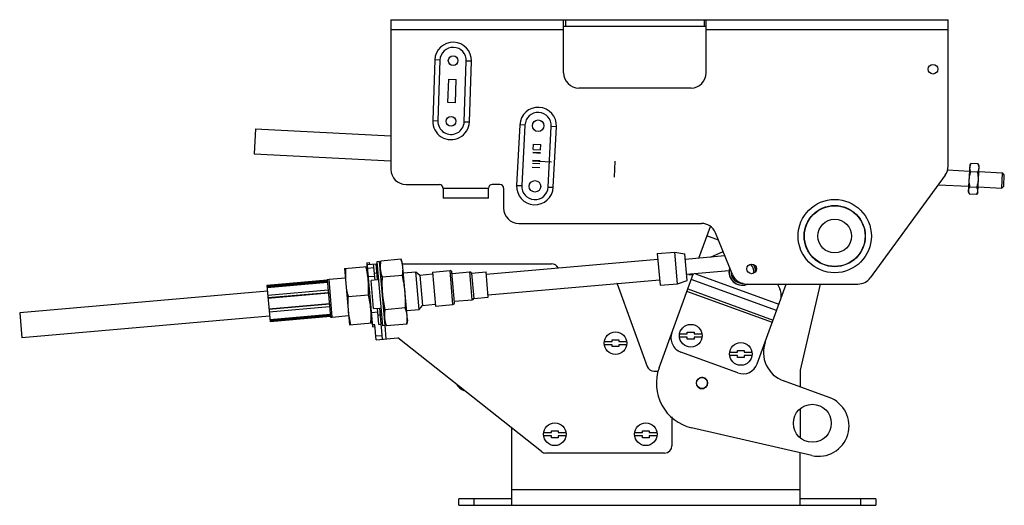
# Model space of a CAD drawing. Units: millimetres. Extents: x 57 to 469, y 264 to 467.
import ezdxf

# ---------------------------------------------------------------- set-up
doc = ezdxf.new("R2010")
doc.units = ezdxf.units.MM
doc.header["$LTSCALE"] = 47.853273
doc.layers.get('0').update_dxf_attribs({"linetype": 'CONTINUOUS'})

msp = doc.modelspace()

# ---------------------------------------------------------------- linework, layer by layer
at = {"color": 7, "linetype": 'Continuous'}
for p, q in [((212.38, 467.31), (212.38, 404.7)), ((212.38, 467.31), (445.81, 467.31)), ((284.77, 445.08), (284.77, 467.31)), ((285.54, 467.31), (285.54, 464.64)), ((343.7, 464.64), (343.7, 467.31)), ((344.46, 445.08), (344.46, 467.31)), ((445.81, 406.01), (445.81, 467.31)), ((284.77, 463.12), (212.38, 463.12)), ((284.77, 464.64), (344.46, 464.64)), ((445.81, 463.12), (344.46, 463.12)), ((230.79, 450.47), (229.9, 425.08)), ((232.95, 450.39), (230.79, 450.47)), ((232.95, 450.39), (232.06, 425.01)), ((243.11, 424.62), (243.99, 450.01)), ((246.16, 449.93), (243.99, 450.01)), ((245.27, 424.55), (246.16, 449.93)), ((236.27, 432.68), (236.61, 442.44)), ((236.61, 442.44), (239.79, 442.33)), ((239.44, 432.57), (239.79, 442.33)), ((338.11, 438.73), (291.12, 438.73)), ((239.44, 432.57), (236.27, 432.68)), ((229.9, 425.08), (232.06, 425.01)), ((155.72, 421.65), (155.18, 411.25)), ((155.72, 421.65), (212.38, 418.68)), ((243.11, 424.62), (245.27, 424.55)), ((266.39, 423.35), (265.06, 397.98)), ((268.55, 423.24), (266.39, 423.35)), ((268.55, 423.24), (267.22, 397.87)), ((278.26, 397.29), (279.59, 422.66)), ((281.75, 422.54), (279.59, 422.66)), ((280.42, 397.18), (281.75, 422.54)), ((271.95, 412.96), (272.07, 415.23)), ((271.95, 412.96), (275.13, 412.79)), ((272.07, 415.23), (275.24, 415.06)), ((275.13, 412.79), (275.24, 415.06)), ((155.18, 411.25), (212.38, 408.25)), ((274.89, 408.25), (271.72, 408.42)), ((275.06, 411.6), (271.89, 411.76)), ((271.89, 411.68), (275.06, 411.51)), ((274.73, 405.3), (271.56, 405.47)), ((274.82, 407), (271.65, 407.16)), ((271.71, 408.31), (279.63, 407.89)), ((306, 401.43), (306.36, 408.16)), ((445.58, 404.42), (454.72, 403.94)), ((454.85, 406.32), (454.27, 395.22)), ((454.85, 406.32), (455.27, 406.97)), ((455.27, 406.97), (455.39, 407.14)), ((458.36, 406.99), (455.39, 407.14)), ((458.22, 395.01), (458.81, 406.11)), ((458.36, 406.99), (458.45, 406.81)), ((458.81, 406.11), (458.45, 406.81)), ((444.59, 402.26), (413.17, 359.29)), ((458.17, 403.49), (455.21, 403.65)), ((458.68, 403.73), (468.62, 403.21)), ((468.29, 396.87), (468.62, 403.21)), ((469.35, 402.41), (468.62, 403.21)), ((469.09, 397.59), (469.35, 402.41)), ((218.73, 398.35), (232.7, 398.35)), ((234.23, 396.82), (234.23, 392.63)), ((234.23, 396.82), (253.28, 396.82)), ((253.28, 392.63), (253.28, 396.82)), ((258.1, 398.35), (254.8, 398.35)), ((259.63, 396.82), (259.63, 388.44)), ((265.06, 397.98), (267.22, 397.87)), ((278.26, 397.29), (280.42, 397.18)), ((441.67, 398.27), (454.39, 397.6)), ((457.84, 397.09), (454.87, 397.25)), ((458.35, 397.39), (468.29, 396.87)), ((469.09, 397.59), (468.29, 396.87)), ((253.28, 392.63), (234.23, 392.63)), ((454.27, 395.22), (454.62, 394.53)), ((454.62, 394.53), (454.72, 394.35)), ((457.68, 394.19), (454.72, 394.35)), ((457.68, 394.19), (457.8, 394.36)), ((458.22, 395.01), (457.8, 394.36)), ((265.98, 382.09), (342.49, 382.09)), ((341.42, 367.47), (346.27, 380.8)), ((349.64, 375.04), (344.81, 376.8)), ((355.55, 360.63), (348.37, 378.15)), ((252.33, 360.82), (324.19, 367.11)), ((323.99, 369.45), (331.33, 370.09)), ((323.99, 369.45), (325.15, 356.17)), ((331.33, 370.09), (335.47, 369.37)), ((332.49, 356.81), (331.33, 370.09)), ((336.44, 358.24), (335.47, 369.37)), ((352.35, 368.43), (335.68, 366.97)), ((346.23, 367.89), (351.55, 370.37)), ((192.95, 363.15), (202.44, 363.98)), ((192.95, 363.15), (195.01, 339.62)), ((202.3, 365.6), (203.46, 365.7)), ((202.3, 365.6), (204.64, 338.83)), ((202.51, 364.88), (206.18, 365.2)), ((202.97, 359.67), (202.51, 364.88)), ((202.65, 363.36), (205.3, 363.59)), ((203.52, 364.97), (203.46, 365.7)), ((205.76, 358.38), (205.17, 365.11)), ((206.77, 358.47), (206.18, 365.2)), ((207.66, 366.07), (206.5, 365.97)), ((206.5, 365.97), (208.84, 339.2)), ((210, 339.3), (207.66, 366.07)), ((207.74, 365.2), (207.94, 365.2)), ((207.8, 364.45), (208.13, 366.31)), ((216.64, 367.06), (208.13, 366.31)), ((217.29, 365.28), (216.64, 367.06)), ((219.35, 341.75), (217.29, 365.28)), ((217.29, 365.2), (279.69, 365.2)), ((365.52, 363.21), (365.01, 363.16)), ((186.48, 358.68), (193.29, 359.27)), ((205.63, 359.9), (202.97, 359.67)), ((206.53, 361.24), (205.52, 361.15)), ((206.6, 360.44), (206.98, 360.47)), ((217.24, 360.26), (208.73, 359.52)), ((217.63, 361.4), (222.87, 361.86)), ((224.25, 346.08), (222.87, 361.86)), ((222.87, 361.86), (224.57, 360.44)), ((224.57, 360.44), (229.89, 360.9)), ((224.57, 360.44), (225.68, 347.78)), ((229.82, 361.66), (237.16, 362.3)), ((229.82, 361.66), (231.06, 347.49)), ((238.4, 348.13), (237.16, 362.3)), ((239.09, 348.96), (237.98, 361.61)), ((238.03, 361.1), (245.41, 361.75)), ((246.43, 350.11), (245.41, 361.75)), ((246.17, 361.3), (252.24, 361.84)), ((246.17, 361.3), (247.1, 350.68)), ((253.17, 351.21), (252.24, 361.84)), ((324.73, 321.64), (339.02, 360.89)), ((354.1, 362.21), (336.23, 360.64)), ((337.23, 360.73), (338.96, 360.73)), ((339.97, 360.97), (374.96, 348.23)), ((185.75, 358.31), (160.45, 356.1)), ((160.45, 356.1), (161.77, 340.92)), ((160.47, 355.86), (185.77, 358.07)), ((185.81, 357.59), (160.51, 355.37)), ((160.52, 355.26), (185.82, 357.47)), ((185.72, 358.63), (186.48, 358.7)), ((185.72, 358.63), (187.11, 342.82)), ((187.86, 342.88), (186.48, 358.7)), ((206.77, 358.47), (204.11, 358.24)), ((205.15, 346.4), (204.11, 358.24)), ((253.08, 352.22), (324.95, 358.51)), ((307.14, 356.85), (319.73, 322.25)), ((325.15, 356.17), (332.49, 356.81)), ((332.49, 356.81), (336.44, 358.24)), ((373.99, 345.57), (338.19, 358.6)), ((361.42, 356.69), (408.04, 356.69)), ((365.89, 323.31), (378.04, 356.69)), ((374.34, 356.69), (375.31, 354.63)), ((392.16, 356.69), (383.83, 320.65)), ((160.66, 353.7), (56.91, 344.62)), ((160.8, 352.04), (186.1, 354.25)), ((186.21, 353.08), (160.9, 350.87)), ((160.91, 350.82), (186.21, 353.03)), ((194.47, 351.43), (202.98, 352.17)), ((247.1, 350.68), (253.17, 351.21)), ((372.18, 340.6), (336.38, 353.63)), ((336.76, 354.67), (372.56, 341.64)), ((186.62, 348.41), (161.31, 346.2)), ((161.32, 346.15), (186.62, 348.36)), ((186.72, 347.19), (161.42, 344.98)), ((205.15, 346.4), (207.81, 346.63)), ((207.38, 339.81), (206.79, 346.54)), ((208.95, 333.57), (207.81, 346.63)), ((218.43, 346.68), (209.91, 345.93)), ((224.25, 346.08), (225.68, 347.78)), ((225.68, 347.78), (230.99, 348.25)), ((231.06, 347.49), (238.4, 348.13)), ((239.05, 349.46), (246.43, 350.11)), ((56.91, 344.62), (57.82, 334.25)), ((161.56, 343.32), (57.82, 334.25)), ((187, 343.98), (161.7, 341.76)), ((161.71, 341.64), (187.01, 343.86)), ((187.06, 343.37), (161.75, 341.16)), ((187.08, 343.13), (161.77, 340.92)), ((187.11, 342.82), (187.86, 342.88)), ((187.86, 342.9), (194.67, 343.49)), ((204.27, 344.79), (206.93, 345.02)), ((204.73, 339.58), (204.27, 344.79)), ((207.04, 343.77), (208.05, 343.86)), ((207.98, 344.66), (208.36, 344.69)), ((219.01, 345.62), (224.25, 346.08)), ((195.01, 339.62), (204.5, 340.45)), ((204.64, 338.83), (205.8, 338.93)), ((205.74, 339.66), (204.73, 339.58)), ((206.29, 333.34), (205.74, 339.66)), ((207.38, 339.81), (208.4, 339.9)), ((210, 339.3), (208.84, 339.2)), ((209.86, 340.92), (210.51, 339.14)), ((210.47, 333.7), (209.98, 339.3)), ((219.02, 339.89), (210.51, 339.14)), ((219.35, 341.75), (219.02, 339.89)), ((208.82, 335.09), (206.16, 334.86)), ((206.29, 333.34), (215.3, 334.13)), ((275.43, 286.61), (215.3, 334.13)), ((336.57, 334.44), (333.31, 334.44)), ((333.33, 335.84), (336.57, 335.84)), ((336.57, 336.51), (339.44, 336.51)), ((336.57, 335.84), (336.57, 336.51)), ((336.57, 333.64), (336.57, 334.44)), ((339.44, 336.51), (339.44, 335.84)), ((339.44, 335.84), (342.68, 335.84)), ((342.7, 334.44), (339.44, 334.44)), ((339.44, 334.44), (339.44, 333.64)), ((305.06, 331.29), (301.8, 331.29)), ((301.82, 332.69), (305.06, 332.69)), ((305.06, 333.36), (307.93, 333.36)), ((305.06, 332.69), (305.06, 333.36)), ((305.06, 330.49), (305.06, 331.29)), ((307.93, 330.49), (305.06, 330.49)), ((307.93, 333.36), (307.93, 332.69)), ((307.93, 332.69), (311.17, 332.69)), ((311.19, 331.29), (307.93, 331.29)), ((307.93, 331.29), (307.93, 330.49)), ((339.44, 333.64), (336.57, 333.64)), ((357.75, 319.51), (333.88, 328.2)), ((357.57, 326.8), (354.32, 326.8)), ((354.33, 328.2), (357.57, 328.2)), ((357.57, 328.87), (360.44, 328.87)), ((357.57, 328.2), (357.57, 328.87)), ((357.57, 326), (357.57, 326.8)), ((360.44, 326), (357.57, 326)), ((360.44, 328.87), (360.44, 328.2)), ((360.44, 328.2), (363.68, 328.2)), ((363.7, 326.8), (360.44, 326.8)), ((360.44, 326.8), (360.44, 326)), ((322.6, 320.24), (324.48, 320.24)), ((383.83, 320.65), (383.83, 313.64)), ((395.94, 309.23), (376.81, 316.2)), ((330.11, 301.13), (330.11, 289)), ((383.83, 304.38), (383.83, 292.58)), ((263.06, 264.11), (263.06, 296.39)), ((279.66, 293.19), (276.4, 293.19)), ((276.42, 294.59), (279.66, 294.59)), ((279.66, 295.26), (282.53, 295.26)), ((279.66, 294.59), (279.66, 295.26)), ((279.66, 292.39), (279.66, 293.19)), ((282.53, 295.26), (282.53, 294.59)), ((282.53, 294.59), (285.77, 294.59)), ((285.79, 293.19), (282.53, 293.19)), ((282.53, 293.19), (282.53, 292.39)), ((317.76, 293.19), (314.5, 293.19)), ((314.52, 294.59), (317.76, 294.59)), ((317.76, 295.26), (320.63, 295.26)), ((317.76, 294.59), (317.76, 295.26)), ((317.76, 292.39), (317.76, 293.19)), ((320.63, 295.26), (320.63, 294.59)), ((320.63, 294.59), (323.87, 294.59)), ((323.89, 293.19), (320.63, 293.19)), ((320.63, 293.19), (320.63, 292.39)), ((388.74, 284.93), (338.35, 296.56)), ((282.53, 292.39), (279.66, 292.39)), ((320.63, 292.39), (317.76, 292.39)), ((327.07, 285.95), (277.32, 285.95)), ((383.83, 264.11), (383.83, 286.06)), ((263.06, 270.71), (383.83, 270.71)), ((263.06, 266.75), (240.83, 266.75)), ((240.83, 264.11), (240.83, 266.75)), ((240.83, 264.11), (415.58, 264.11)), ((247.18, 266.75), (247.18, 264.11)), ((415.58, 266.75), (383.83, 266.75)), ((409.23, 264.11), (409.23, 266.75)), ((415.58, 266.75), (415.58, 264.11))]:
    msp.add_line(p, q, dxfattribs=at)
for centre, radius in [((238.47, 450.2), 2.02), ((439.46, 446.61), 2.02), ((237.59, 424.81), 2.02), ((274.07, 422.95), 2.41), ((272.74, 397.58), 2.41), ((398.31, 376.76), 15.34), ((398.31, 376.76), 12.81), ((398.31, 376.76), 12.7), ((398.31, 376.76), 7.05), ((363.51, 363.04), 2.02), ((338, 335.08), 4.74), ((306.49, 331.93), 4.74), ((359.01, 327.43), 4.74), ((342.69, 315.26), 2.31), ((388.94, 298.43), 7.94), ((281.09, 293.83), 4.74), ((319.19, 293.83), 4.74)]:
    msp.add_circle(centre, radius, dxfattribs=at)
for centre, radius, start, end in [((238.47, 450.2), 7.69, 358, 178), ((238.47, 450.2), 5.53, 358, 178), ((291.12, 445.08), 6.35, 180, 270), ((338.11, 445.08), 6.35, 270, 360), ((274.07, 422.95), 7.69, 357, 177), ((237.59, 424.81), 7.69, 178, 358), ((237.59, 424.81), 5.53, 178, 358), ((274.07, 422.95), 5.53, 357, 177), ((218.73, 404.7), 6.35, 180, 270), ((439.46, 406.01), 6.35, 323.8264, 360), ((232.7, 396.82), 1.52, 0, 90), ((254.8, 396.82), 1.52, 90, 180), ((258.1, 396.82), 1.52, 0, 90), ((272.74, 397.58), 7.69, 177, 357), ((272.74, 397.58), 5.53, 177, 357), ((265.98, 388.44), 6.35, 180, 270), ((342.49, 375.74), 6.35, 22.2936, 90), ((219.02, 363.84), 11.12, 181.4742, 184.9921), ((279.69, 362.15), 3.05, 24.9944, 90), ((359.63, 361.81), 5.55, 162.7376, 292.4355), ((359.63, 361.81), 4.79, 354.1483, 42.4678), ((359.63, 361.81), 5.55, 1.8667, 31.1845), ((359.63, 361.81), 5.61, 2.0107, 13.9014), ((168.41, 355.02), 34.68, 7.6647, 8.2438), ((169.61, 355.18), 33.47, 5.0083, 7.6717), ((237.23, 361.54), 0.762, 5, 95), ((245.48, 360.99), 0.762, 24.4712, 95), ((359.63, 361.81), 5.61, 174.9424, 295.295), ((359.63, 361.81), 4.79, 175.1085, 273.1711), ((361.42, 363.04), 6.35, 202.2936, 270), ((408.04, 363.04), 6.35, 270, 323.8264), ((304.28, 355.8), 3.05, 20, 21.9302), ((246.36, 350.87), 0.762, 275, 345.5288), ((369.55, 351.94), 6.35, 340, 25), ((238.33, 348.89), 0.762, 275, 5), ((220.8, 343.46), 11.12, 185.0079, 188.5258), ((221.4, 343.56), 11.72, 188.5363, 192.878), ((336.05, 334.17), 6.35, 160, 250), ((381.16, 328.13), 12.7, 160, 250), ((322.6, 323.29), 3.05, 200, 270), ((359.92, 325.48), 6.35, 250, 340), ((342.63, 315.12), 19.05, 160, 257), ((342.69, 315.26), 2.37, 98.861, 118.7419), ((342.69, 315.26), 2.37, 48.1455, 91.4705), ((245.25, 318.08), 6.35, 213.8086, 248.4084), ((342.69, 315.26), 2.37, 126.672, 193.3039), ((342.69, 315.26), 2.37, 200.6958, 220.8041), ((342.69, 315.26), 2.37, 228.1455, 271.4705), ((342.69, 315.26), 2.37, 306.672, 13.3039), ((342.69, 315.26), 2.37, 20.6958, 40.8041), ((342.69, 315.26), 2.37, 278.861, 298.7419), ((391.6, 297.3), 12.7, 257, 70), ((327.07, 289), 3.05, 270, 360), ((277.32, 289), 3.05, 231.685, 270)]:
    msp.add_arc(centre, radius, start, end, dxfattribs=at)
for points, knots in [([(454.8, 405.42), (454.79, 405.27), (454.8, 404.97), (454.88, 404.52), (455.02, 404.08), (455.14, 403.79), (455.21, 403.65)], [0, 0, 0, 0, 0.242334, 0.488399, 0.740664, 1, 1, 1, 1]), ([(455.39, 407.14), (455.31, 407.01), (455.16, 406.73), (454.97, 406.3), (454.85, 405.87), (454.81, 405.57), (454.8, 405.42)], [0, 0, 0, 0, 0.259336, 0.511601, 0.757666, 1, 1, 1, 1]), ([(458.17, 403.49), (458.25, 403.63), (458.4, 403.9), (458.59, 404.33), (458.71, 404.77), (458.75, 405.07), (458.76, 405.21)], [0, 0, 0, 0, 0.259336, 0.511601, 0.757666, 1, 1, 1, 1]), ([(458.76, 405.21), (458.77, 405.36), (458.76, 405.66), (458.68, 406.11), (458.54, 406.55), (458.42, 406.84), (458.36, 406.99)], [0, 0, 0, 0, 0.242334, 0.488399, 0.740664, 1, 1, 1, 1]), ([(454.54, 400.47), (454.53, 400.2), (454.52, 399.66), (454.6, 398.58), (454.75, 397.78), (454.87, 397.25)], [0, 0, 0, 0, 0.250038, 0.500085, 1, 1, 1, 1]), ([(455.21, 403.65), (455.03, 403.13), (454.8, 402.35), (454.61, 401.28), (454.56, 400.74), (454.54, 400.47)], [0, 0, 0, 0, 0.499915, 0.749962, 1, 1, 1, 1]), ([(457.84, 397.09), (458.01, 397.61), (458.24, 398.39), (458.43, 399.46), (458.49, 400), (458.5, 400.27)], [0, 0, 0, 0, 0.499915, 0.749962, 1, 1, 1, 1]), ([(458.5, 400.27), (458.51, 400.54), (458.52, 401.08), (458.44, 402.16), (458.3, 402.96), (458.17, 403.49)], [0, 0, 0, 0, 0.250038, 0.500085, 1, 1, 1, 1]), ([(454.87, 397.25), (454.79, 397.14), (454.64, 396.91), (454.46, 396.56), (454.34, 396.2), (454.31, 395.95), (454.3, 395.82)], [0, 0, 0, 0, 0.264654, 0.518292, 0.762132, 1, 1, 1, 1]), ([(458.26, 395.62), (458.26, 395.74), (458.25, 395.99), (458.17, 396.36), (458.03, 396.73), (457.9, 396.97), (457.84, 397.09)], [0, 0, 0, 0, 0.237868, 0.481708, 0.735346, 1, 1, 1, 1]), ([(454.3, 395.82), (454.29, 395.72), (454.3, 395.5), (454.36, 395.17), (454.47, 394.84), (454.57, 394.63), (454.62, 394.53)], [0, 0, 0, 0, 0.239989, 0.484719, 0.737551, 1, 1, 1, 1]), ([(457.8, 394.36), (457.86, 394.46), (457.98, 394.66), (458.12, 394.97), (458.22, 395.29), (458.25, 395.51), (458.26, 395.62)], [0, 0, 0, 0, 0.262449, 0.515281, 0.760011, 1, 1, 1, 1]), ([(193.44, 363.19), (193.37, 362.21), (193.3, 360.23), (193.38, 358.25), (193.46, 357.27)], [0, 0, 0, 0, 0.500419, 1, 1, 1, 1]), ([(202.73, 359.99), (202.68, 360.32), (202.47, 361.65), (202.19, 362.96), (201.95, 363.94)], [0, 0, 0, 0, 0.2498, 1, 1, 1, 1]), ([(206.18, 365.2), (206.18, 365.2), (206.19, 365.2), (206.21, 365.2), (206.24, 365.2), (206.28, 365.2), (206.33, 365.2), (206.43, 365.21), (206.5, 365.21), (206.55, 365.21)], [0, 0, 0, 0, 0.017289, 0.066243, 0.146968, 0.259075, 0.401731, 0.573656, 1, 1, 1, 1]), ([(208.13, 366.31), (208.05, 365.86), (207.92, 364.94), (207.89, 364.01), (207.9, 363.55)], [0, 0, 0, 0, 0.503225, 1, 1, 1, 1]), ([(217.18, 365.25), (217.15, 365.41), (217, 366.02), (216.81, 366.61), (216.64, 367.06)], [0, 0, 0, 0, 0.248309, 1, 1, 1, 1]), ([(217.43, 363.7), (217.42, 363.83), (217.36, 364.35), (217.27, 364.87), (217.18, 365.25)], [0, 0, 0, 0, 0.249506, 1, 1, 1, 1]), ([(217.24, 360.26), (217.34, 360.84), (217.49, 361.98), (217.48, 363.13), (217.43, 363.7)], [0, 0, 0, 0, 0.503561, 1, 1, 1, 1]), ([(207.94, 362.87), (207.99, 362.3), (208.18, 361.16), (208.53, 360.06), (208.73, 359.52)], [0, 0, 0, 0, 0.496439, 1, 1, 1, 1]), ([(208.73, 359.52), (208.67, 358.38), (208.62, 356.1), (208.73, 353.82), (208.83, 352.68)], [0, 0, 0, 0, 0.500019, 1, 1, 1, 1]), ([(218.32, 353.51), (218.22, 354.65), (217.93, 356.91), (217.49, 359.15), (217.24, 360.26)], [0, 0, 0, 0, 0.499981, 1, 1, 1, 1]), ([(193.46, 357.27), (193.55, 356.28), (193.81, 354.32), (194.23, 352.39), (194.47, 351.43)], [0, 0, 0, 0, 0.499581, 1, 1, 1, 1]), ([(202.98, 352.17), (203.05, 353.16), (203.12, 355.14), (203.04, 357.11), (202.95, 358.1)], [0, 0, 0, 0, 0.500419, 1, 1, 1, 1]), ([(194.47, 351.43), (194.4, 350.44), (194.33, 348.46), (194.41, 346.49), (194.49, 345.5)], [0, 0, 0, 0, 0.500419, 1, 1, 1, 1]), ([(203.98, 346.33), (203.9, 347.32), (203.63, 349.28), (203.22, 351.21), (202.98, 352.17)], [0, 0, 0, 0, 0.499581, 1, 1, 1, 1]), ([(208.83, 352.68), (208.93, 351.55), (209.22, 349.28), (209.66, 347.05), (209.91, 345.93)], [0, 0, 0, 0, 0.499981, 1, 1, 1, 1]), ([(218.43, 346.68), (218.48, 347.82), (218.53, 350.1), (218.42, 352.38), (218.32, 353.51)], [0, 0, 0, 0, 0.500019, 1, 1, 1, 1]), ([(219.21, 343.32), (219.16, 343.89), (218.97, 345.03), (218.63, 346.13), (218.43, 346.68)], [0, 0, 0, 0, 0.496439, 1, 1, 1, 1]), ([(194.49, 345.5), (194.58, 344.52), (194.84, 342.56), (195.26, 340.62), (195.5, 339.66)], [0, 0, 0, 0, 0.499581, 1, 1, 1, 1]), ([(204.01, 340.41), (204.07, 341.39), (204.15, 343.35), (204.07, 345.32), (203.99, 346.3)], [0, 0, 0, 0, 0.500418, 1, 1, 1, 1]), ([(209.91, 345.93), (209.81, 345.36), (209.67, 344.22), (209.67, 343.06), (209.72, 342.49)], [0, 0, 0, 0, 0.503561, 1, 1, 1, 1]), ([(219.02, 339.89), (219.12, 340.46), (219.27, 341.6), (219.26, 342.76), (219.21, 343.32)], [0, 0, 0, 0, 0.503561, 1, 1, 1, 1]), ([(209.97, 340.94), (210, 340.79), (210.15, 340.18), (210.35, 339.58), (210.51, 339.14)], [0, 0, 0, 0, 0.248309, 1, 1, 1, 1])]:
    msp.add_open_spline(points, degree=3, knots=knots, dxfattribs=at)

doc.saveas('drawing.dxf')
